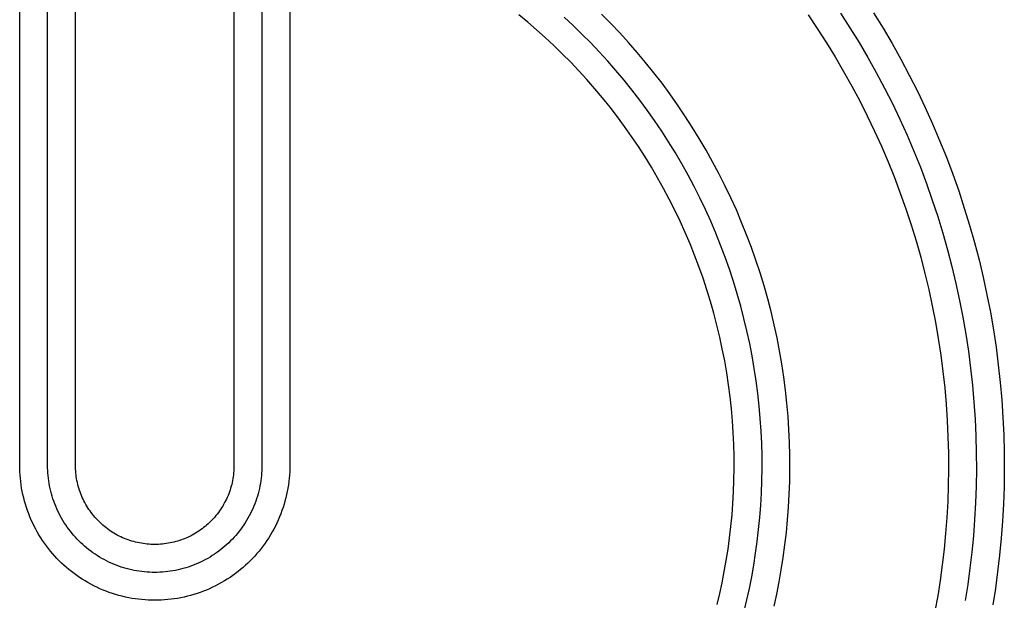
# Model space of a CAD drawing. Extents: x 4290 to 4669, y -272 to 426.
# Drawn here: x 4613 to 4615, y -261 to -260 of the extents above; entities that cross this region are included whole.
import ezdxf

# ---------------------------------------------------------------- set-up
doc = ezdxf.new("R2010")
doc.units = 0
doc.header["$MEASUREMENT"] = 0
doc.layers.get('0').update_dxf_attribs({"linetype": 'CONTINUOUS'})

msp = doc.modelspace()

# ---------------------------------------------------------------- linework, layer by layer
for p, q in [((4613.1637, -261.0746), (4613.1636, -259.4688)), ((4613.2137, -261.0734), (4613.2136, -259.4688)), ((4613.2637, -261.0722), (4613.2636, -259.4688)), ((4613.5476, -259.4654), (4613.5476, -261.0688)), ((4613.5976, -259.4642), (4613.5976, -261.0688)), ((4613.6476, -259.463), (4613.6476, -261.0688)), ((4614.074, -260.2745), (4614.058, -260.2614)), ((4614.1552, -260.2802), (4614.1391, -260.2651)), ((4614.2226, -260.2766), (4614.2063, -260.26)), ((4614.5761, -260.2611), (4614.5928, -260.2859)), ((4614.6346, -260.2584), (4614.6513, -260.2844)), ((4614.6937, -260.2578), (4614.7105, -260.2851)), ((4614.0898, -260.2881), (4614.074, -260.2745)), ((4614.1711, -260.2956), (4614.1552, -260.2802)), ((4614.2387, -260.2935), (4614.2226, -260.2766)), ((4614.5928, -260.2859), (4614.609, -260.3111)), ((4614.6513, -260.2844), (4614.6676, -260.3108)), ((4614.7105, -260.2851), (4614.7267, -260.3128)), ((4614.1054, -260.3021), (4614.0898, -260.2881)), ((4614.1208, -260.3164), (4614.1054, -260.3021)), ((4614.1868, -260.3114), (4614.1711, -260.2956)), ((4614.2545, -260.3108), (4614.2387, -260.2935)), ((4614.1359, -260.3311), (4614.1208, -260.3164)), ((4614.2021, -260.3276), (4614.1868, -260.3114)), ((4614.27, -260.3285), (4614.2545, -260.3108)), ((4614.609, -260.3111), (4614.6247, -260.3366)), ((4614.6676, -260.3108), (4614.6833, -260.3377)), ((4614.7267, -260.3128), (4614.7424, -260.3409)), ((4614.1509, -260.3462), (4614.1359, -260.3311)), ((4614.2172, -260.3441), (4614.2021, -260.3276)), ((4614.2852, -260.3466), (4614.27, -260.3285)), ((4614.6247, -260.3366), (4614.6399, -260.3625)), ((4614.6833, -260.3377), (4614.6985, -260.3648)), ((4614.1655, -260.3616), (4614.1509, -260.3462)), ((4614.232, -260.361), (4614.2172, -260.3441)), ((4614.3, -260.365), (4614.2852, -260.3466)), ((4614.7424, -260.3409), (4614.7575, -260.3694)), ((4614.1799, -260.3774), (4614.1655, -260.3616)), ((4614.2465, -260.3783), (4614.232, -260.361)), ((4614.3145, -260.3838), (4614.3, -260.365)), ((4614.6399, -260.3625), (4614.6546, -260.3888)), ((4614.6985, -260.3648), (4614.7131, -260.3924)), ((4614.7575, -260.3694), (4614.7721, -260.3982)), ((4614.194, -260.3936), (4614.1799, -260.3774)), ((4614.2079, -260.41), (4614.194, -260.3936)), ((4614.2607, -260.3959), (4614.2465, -260.3783)), ((4614.3286, -260.403), (4614.3145, -260.3838)), ((4614.6546, -260.3888), (4614.6687, -260.4153)), ((4614.7131, -260.3924), (4614.7272, -260.4202)), ((4614.2214, -260.4269), (4614.2079, -260.41)), ((4614.2745, -260.4139), (4614.2607, -260.3959)), ((4614.3423, -260.4224), (4614.3286, -260.403)), ((4614.7721, -260.3982), (4614.786, -260.4273)), ((4614.2346, -260.444), (4614.2214, -260.4269)), ((4614.288, -260.4322), (4614.2745, -260.4139)), ((4614.3557, -260.4423), (4614.3423, -260.4224)), ((4614.6687, -260.4153), (4614.6823, -260.4422)), ((4614.7272, -260.4202), (4614.7406, -260.4484)), ((4614.786, -260.4273), (4614.7993, -260.4567)), ((4614.2475, -260.4615), (4614.2346, -260.444)), ((4614.3012, -260.4508), (4614.288, -260.4322)), ((4614.3687, -260.4624), (4614.3557, -260.4423)), ((4614.6823, -260.4422), (4614.6953, -260.4695)), ((4614.26, -260.4792), (4614.2475, -260.4615)), ((4614.314, -260.4698), (4614.3012, -260.4508)), ((4614.3813, -260.4828), (4614.3687, -260.4624)), ((4614.7406, -260.4484), (4614.7535, -260.4768)), ((4614.7993, -260.4567), (4614.8119, -260.4864)), ((4614.2722, -260.4973), (4614.26, -260.4792)), ((4614.3264, -260.489), (4614.314, -260.4698)), ((4614.6953, -260.4695), (4614.7077, -260.4969)), ((4614.7535, -260.4768), (4614.7657, -260.5056)), ((4614.2841, -260.5157), (4614.2722, -260.4973)), ((4614.3384, -260.5086), (4614.3264, -260.489)), ((4614.3934, -260.5036), (4614.3813, -260.4828)), ((4614.7077, -260.4969), (4614.7195, -260.5247)), ((4614.8119, -260.4864), (4614.824, -260.5164)), ((4614.2955, -260.5343), (4614.2841, -260.5157)), ((4614.35, -260.5284), (4614.3384, -260.5086)), ((4614.4052, -260.5246), (4614.3934, -260.5036)), ((4614.7657, -260.5056), (4614.7774, -260.5345)), ((4614.824, -260.5164), (4614.8354, -260.5466)), ((4614.3066, -260.5532), (4614.2955, -260.5343)), ((4614.3612, -260.5485), (4614.35, -260.5284)), ((4614.4165, -260.5458), (4614.4052, -260.5246)), ((4614.7195, -260.5247), (4614.7308, -260.5527)), ((4614.7774, -260.5345), (4614.7884, -260.5638)), ((4614.372, -260.5688), (4614.3612, -260.5485)), ((4614.4273, -260.5674), (4614.4165, -260.5458)), ((4614.8354, -260.5466), (4614.8461, -260.577)), ((4614.3173, -260.5724), (4614.3066, -260.5532)), ((4614.3824, -260.5894), (4614.372, -260.5688)), ((4614.4377, -260.5892), (4614.4273, -260.5674)), ((4614.7308, -260.5527), (4614.7414, -260.5809)), ((4614.7884, -260.5638), (4614.7988, -260.5932)), ((4614.3276, -260.5918), (4614.3173, -260.5724)), ((4614.7414, -260.5809), (4614.7515, -260.6093)), ((4614.8461, -260.577), (4614.8562, -260.6077)), ((4614.3375, -260.6114), (4614.3276, -260.5918)), ((4614.3924, -260.6102), (4614.3824, -260.5894)), ((4614.4477, -260.6111), (4614.4377, -260.5892)), ((4614.7988, -260.5932), (4614.8086, -260.6228)), ((4614.347, -260.6313), (4614.3375, -260.6114)), ((4614.4019, -260.6313), (4614.3924, -260.6102)), ((4614.4571, -260.6334), (4614.4477, -260.6111)), ((4614.7515, -260.6093), (4614.7609, -260.638)), ((4614.8086, -260.6228), (4614.8177, -260.6526)), ((4614.8562, -260.6077), (4614.8657, -260.6385)), ((4614.3561, -260.6514), (4614.347, -260.6313)), ((4614.4109, -260.6525), (4614.4019, -260.6313)), ((4614.4661, -260.6558), (4614.4571, -260.6334)), ((4614.7609, -260.638), (4614.7698, -260.6667)), ((4614.8657, -260.6385), (4614.8745, -260.6694)), ((4614.3647, -260.6716), (4614.3561, -260.6514)), ((4614.4195, -260.6739), (4614.4109, -260.6525)), ((4614.4747, -260.6783), (4614.4661, -260.6558)), ((4614.8177, -260.6526), (4614.8262, -260.6825)), ((4614.3729, -260.6921), (4614.3647, -260.6716)), ((4614.4277, -260.6955), (4614.4195, -260.6739)), ((4614.7698, -260.6667), (4614.778, -260.6957)), ((4614.8745, -260.6694), (4614.8826, -260.7005)), ((4614.3807, -260.7127), (4614.3729, -260.6921)), ((4614.4827, -260.7011), (4614.4747, -260.6783)), ((4614.8262, -260.6825), (4614.8341, -260.7126)), ((4614.4354, -260.7173), (4614.4277, -260.6955)), ((4614.4903, -260.724), (4614.4827, -260.7011)), ((4614.778, -260.6957), (4614.7855, -260.7247)), ((4614.8826, -260.7005), (4614.89, -260.7317)), ((4614.3881, -260.7334), (4614.3807, -260.7127)), ((4614.4426, -260.7391), (4614.4354, -260.7173)), ((4614.4973, -260.747), (4614.4903, -260.724)), ((4614.7855, -260.7247), (4614.7925, -260.7539)), ((4614.8341, -260.7126), (4614.8412, -260.7428)), ((4614.3949, -260.7543), (4614.3881, -260.7334)), ((4614.4494, -260.7612), (4614.4426, -260.7391)), ((4614.8412, -260.7428), (4614.8478, -260.7731)), ((4614.89, -260.7317), (4614.8968, -260.7631)), ((4614.4014, -260.7753), (4614.3949, -260.7543)), ((4614.4556, -260.7833), (4614.4494, -260.7612)), ((4614.5039, -260.7702), (4614.4973, -260.747)), ((4614.7925, -260.7539), (4614.7988, -260.7831)), ((4614.8968, -260.7631), (4614.9029, -260.7944)), ((4614.4074, -260.7964), (4614.4014, -260.7753)), ((4614.5099, -260.7934), (4614.5039, -260.7702)), ((4614.8478, -260.7731), (4614.8537, -260.8035)), ((4614.4129, -260.8176), (4614.4074, -260.7964)), ((4614.4614, -260.8055), (4614.4556, -260.7833)), ((4614.5155, -260.8168), (4614.5099, -260.7934)), ((4614.7988, -260.7831), (4614.8045, -260.8125)), ((4614.9029, -260.7944), (4614.9083, -260.8259)), ((4614.4667, -260.8279), (4614.4614, -260.8055)), ((4614.5206, -260.8402), (4614.5155, -260.8168)), ((4614.8045, -260.8125), (4614.8096, -260.8418)), ((4614.8537, -260.8035), (4614.8589, -260.8339)), ((4614.418, -260.8389), (4614.4129, -260.8176)), ((4614.4716, -260.8502), (4614.4667, -260.8279)), ((4614.8589, -260.8339), (4614.8635, -260.8643)), ((4614.9083, -260.8259), (4614.9131, -260.8573)), ((4614.4226, -260.8603), (4614.418, -260.8389)), ((4614.4759, -260.8727), (4614.4716, -260.8502)), ((4614.5251, -260.8637), (4614.5206, -260.8402)), ((4614.8096, -260.8418), (4614.814, -260.8712)), ((4614.4268, -260.8817), (4614.4226, -260.8603)), ((4614.5292, -260.8872), (4614.5251, -260.8637)), ((4614.8635, -260.8643), (4614.8675, -260.8947)), ((4614.9131, -260.8573), (4614.9171, -260.8888)), ((4614.4305, -260.9031), (4614.4268, -260.8817)), ((4614.4798, -260.8951), (4614.4759, -260.8727)), ((4614.5327, -260.9107), (4614.5292, -260.8872)), ((4614.814, -260.8712), (4614.8178, -260.9006)), ((4614.4337, -260.9246), (4614.4305, -260.9031)), ((4614.4832, -260.9176), (4614.4798, -260.8951)), ((4614.8178, -260.9006), (4614.821, -260.93)), ((4614.8675, -260.8947), (4614.8708, -260.9252)), ((4614.9171, -260.8888), (4614.9206, -260.9203)), ((4614.4861, -260.9401), (4614.4832, -260.9176)), ((4614.5358, -260.9342), (4614.5327, -260.9107)), ((4614.9206, -260.9203), (4614.9233, -260.9517)), ((4614.4365, -260.946), (4614.4337, -260.9246)), ((4614.4886, -260.9626), (4614.4861, -260.9401)), ((4614.5383, -260.9577), (4614.5358, -260.9342)), ((4614.821, -260.93), (4614.8236, -260.9594)), ((4614.8708, -260.9252), (4614.8735, -260.9555)), ((4614.4388, -260.9675), (4614.4365, -260.946)), ((4614.5404, -260.9812), (4614.5383, -260.9577)), ((4614.8735, -260.9555), (4614.8755, -260.9859)), ((4614.9233, -260.9517), (4614.9254, -260.9831)), ((4614.4407, -260.9889), (4614.4388, -260.9675)), ((4614.4906, -260.9851), (4614.4886, -260.9626)), ((4614.8236, -260.9594), (4614.8256, -260.9887)), ((4614.4421, -261.0103), (4614.4407, -260.9889)), ((4614.4921, -261.0075), (4614.4906, -260.9851)), ((4614.542, -261.0047), (4614.5404, -260.9812)), ((4614.8256, -260.9887), (4614.8269, -261.018)), ((4614.8755, -260.9859), (4614.8769, -261.0162)), ((4614.9254, -260.9831), (4614.9269, -261.0144)), ((4614.4431, -261.0317), (4614.4421, -261.0103)), ((4614.4931, -261.0299), (4614.4921, -261.0075)), ((4614.5431, -261.0281), (4614.542, -261.0047)), ((4614.5437, -261.0514), (4614.5431, -261.0281)), ((4614.8269, -261.018), (4614.8277, -261.0471)), ((4614.8769, -261.0162), (4614.8777, -261.0463)), ((4614.9269, -261.0144), (4614.9277, -261.0456)), ((4614.4437, -261.053), (4614.4431, -261.0317)), ((4614.4937, -261.0522), (4614.4931, -261.0299)), ((4614.9277, -261.0456), (4614.9278, -261.0767)), ((4614.4438, -261.0742), (4614.4437, -261.053)), ((4614.4938, -261.0744), (4614.4937, -261.0522)), ((4614.5438, -261.0747), (4614.5437, -261.0514)), ((4614.8277, -261.0471), (4614.8278, -261.0762)), ((4614.8777, -261.0463), (4614.8778, -261.0764)), ((4613.1639, -261.0804), (4613.1637, -261.0746)), ((4613.1643, -261.0863), (4613.1639, -261.0804)), ((4613.2139, -261.078), (4613.2137, -261.0734)), ((4613.2141, -261.0827), (4613.2139, -261.078)), ((4613.2638, -261.0756), (4613.2637, -261.0722)), ((4613.264, -261.079), (4613.2638, -261.0756)), ((4613.2643, -261.0825), (4613.264, -261.079)), ((4613.5473, -261.079), (4613.547, -261.0825)), ((4613.5475, -261.0756), (4613.5473, -261.079)), ((4613.5476, -261.0722), (4613.5475, -261.0756)), ((4613.5476, -261.0688), (4613.5476, -261.0722)), ((4613.5974, -261.078), (4613.5972, -261.0827)), ((4613.5976, -261.0734), (4613.5974, -261.078)), ((4613.5976, -261.0688), (4613.5976, -261.0734)), ((4613.6474, -261.0804), (4613.647, -261.0863)), ((4613.6476, -261.0746), (4613.6474, -261.0804)), ((4613.6476, -261.0688), (4613.6476, -261.0746)), ((4614.4434, -261.0953), (4614.4438, -261.0742)), ((4614.4934, -261.0966), (4614.4938, -261.0744)), ((4614.5434, -261.0978), (4614.5438, -261.0747)), ((4614.8278, -261.0762), (4614.8274, -261.1051)), ((4614.8778, -261.0764), (4614.8774, -261.1064)), ((4614.9278, -261.0767), (4614.9274, -261.1076)), ((4613.1648, -261.0921), (4613.1643, -261.0863)), ((4613.1654, -261.098), (4613.1648, -261.0921)), ((4613.1662, -261.1039), (4613.1654, -261.098)), ((4613.2145, -261.0873), (4613.2141, -261.0827)), ((4613.215, -261.092), (4613.2145, -261.0873)), ((4613.2157, -261.0966), (4613.215, -261.092)), ((4613.2164, -261.1013), (4613.2157, -261.0966)), ((4613.2647, -261.0859), (4613.2643, -261.0825)), ((4613.2651, -261.0894), (4613.2647, -261.0859)), ((4613.2657, -261.0928), (4613.2651, -261.0894)), ((4613.2663, -261.0962), (4613.2657, -261.0928)), ((4613.267, -261.0997), (4613.2663, -261.0962)), ((4613.545, -261.0962), (4613.5443, -261.0997)), ((4613.5456, -261.0928), (4613.545, -261.0962)), ((4613.5462, -261.0894), (4613.5456, -261.0928)), ((4613.5466, -261.0859), (4613.5462, -261.0894)), ((4613.547, -261.0825), (4613.5466, -261.0859)), ((4613.5956, -261.0966), (4613.5949, -261.1013)), ((4613.5963, -261.092), (4613.5956, -261.0966)), ((4613.5968, -261.0873), (4613.5963, -261.092)), ((4613.5972, -261.0827), (4613.5968, -261.0873)), ((4613.6459, -261.098), (4613.6451, -261.1039)), ((4613.6465, -261.0921), (4613.6459, -261.098)), ((4613.647, -261.0863), (4613.6465, -261.0921)), ((4614.4427, -261.1163), (4614.4434, -261.0953)), ((4614.4927, -261.1186), (4614.4934, -261.0966)), ((4614.5426, -261.1209), (4614.5434, -261.0978)), ((4613.1671, -261.1097), (4613.1662, -261.1039)), ((4613.1682, -261.1156), (4613.1671, -261.1097)), ((4613.1694, -261.1214), (4613.1682, -261.1156)), ((4613.2172, -261.1059), (4613.2164, -261.1013)), ((4613.2182, -261.1105), (4613.2172, -261.1059)), ((4613.2193, -261.1152), (4613.2182, -261.1105)), ((4613.2205, -261.1198), (4613.2193, -261.1152)), ((4613.2678, -261.1031), (4613.267, -261.0997)), ((4613.2687, -261.1065), (4613.2678, -261.1031)), ((4613.2697, -261.1099), (4613.2687, -261.1065)), ((4613.2707, -261.1132), (4613.2697, -261.1099)), ((4613.2719, -261.1166), (4613.2707, -261.1132)), ((4613.2731, -261.1199), (4613.2719, -261.1166)), ((4613.5394, -261.1166), (4613.5382, -261.1199)), ((4613.5405, -261.1132), (4613.5394, -261.1166)), ((4613.5416, -261.1099), (4613.5405, -261.1132)), ((4613.5426, -261.1065), (4613.5416, -261.1099)), ((4613.5435, -261.1031), (4613.5426, -261.1065)), ((4613.5443, -261.0997), (4613.5435, -261.1031)), ((4613.592, -261.1152), (4613.5908, -261.1198)), ((4613.5931, -261.1105), (4613.592, -261.1152)), ((4613.594, -261.1059), (4613.5931, -261.1105)), ((4613.5949, -261.1013), (4613.594, -261.1059)), ((4613.6431, -261.1156), (4613.6419, -261.1214)), ((4613.6442, -261.1097), (4613.6431, -261.1156)), ((4613.6451, -261.1039), (4613.6442, -261.1097)), ((4614.4415, -261.1372), (4614.4427, -261.1163)), ((4614.8274, -261.1051), (4614.8264, -261.1339)), ((4614.8774, -261.1064), (4614.8763, -261.1362)), ((4614.9274, -261.1076), (4614.9263, -261.1385)), ((4613.1708, -261.1272), (4613.1694, -261.1214)), ((4613.1723, -261.133), (4613.1708, -261.1272)), ((4613.1739, -261.1388), (4613.1723, -261.133)), ((4613.2218, -261.1243), (4613.2205, -261.1198)), ((4613.2232, -261.1289), (4613.2218, -261.1243)), ((4613.2248, -261.1334), (4613.2232, -261.1289)), ((4613.2265, -261.1379), (4613.2248, -261.1334)), ((4613.2744, -261.1232), (4613.2731, -261.1199)), ((4613.2758, -261.1264), (4613.2744, -261.1232)), ((4613.2773, -261.1296), (4613.2758, -261.1264)), ((4613.2788, -261.1328), (4613.2773, -261.1296)), ((4613.2805, -261.1359), (4613.2788, -261.1328)), ((4613.5325, -261.1328), (4613.5308, -261.1359)), ((4613.534, -261.1296), (4613.5325, -261.1328)), ((4613.5355, -261.1264), (4613.534, -261.1296)), ((4613.5369, -261.1232), (4613.5355, -261.1264)), ((4613.5382, -261.1199), (4613.5369, -261.1232)), ((4613.5865, -261.1334), (4613.5848, -261.1379)), ((4613.588, -261.1289), (4613.5865, -261.1334)), ((4613.5895, -261.1243), (4613.588, -261.1289)), ((4613.5908, -261.1198), (4613.5895, -261.1243)), ((4613.639, -261.133), (4613.6373, -261.1388)), ((4613.6405, -261.1272), (4613.639, -261.133)), ((4613.6419, -261.1214), (4613.6405, -261.1272)), ((4614.4914, -261.1405), (4614.4927, -261.1186)), ((4614.5413, -261.1438), (4614.5426, -261.1209)), ((4614.8264, -261.1339), (4614.8248, -261.1625)), ((4613.1757, -261.1445), (4613.1739, -261.1388)), ((4613.1777, -261.1502), (4613.1757, -261.1445)), ((4613.1798, -261.1559), (4613.1777, -261.1502)), ((4613.2282, -261.1423), (4613.2265, -261.1379)), ((4613.2301, -261.1467), (4613.2282, -261.1423)), ((4613.2321, -261.151), (4613.2301, -261.1467)), ((4613.2342, -261.1553), (4613.2321, -261.151)), ((4613.2822, -261.139), (4613.2805, -261.1359)), ((4613.2839, -261.142), (4613.2822, -261.139)), ((4613.2858, -261.145), (4613.2839, -261.142)), ((4613.2877, -261.148), (4613.2858, -261.145)), ((4613.2897, -261.1508), (4613.2877, -261.148)), ((4613.2917, -261.1537), (4613.2897, -261.1508)), ((4613.5216, -261.1508), (4613.5196, -261.1537)), ((4613.5236, -261.148), (4613.5216, -261.1508)), ((4613.5255, -261.145), (4613.5236, -261.148)), ((4613.5274, -261.142), (4613.5255, -261.145)), ((4613.5291, -261.139), (4613.5274, -261.142)), ((4613.5308, -261.1359), (4613.5291, -261.139)), ((4613.5792, -261.151), (4613.5771, -261.1553)), ((4613.5812, -261.1467), (4613.5792, -261.151)), ((4613.5831, -261.1423), (4613.5812, -261.1467)), ((4613.5848, -261.1379), (4613.5831, -261.1423)), ((4613.6336, -261.1502), (4613.6315, -261.1559)), ((4613.6355, -261.1445), (4613.6336, -261.1502)), ((4613.6373, -261.1388), (4613.6355, -261.1445)), ((4614.44, -261.158), (4614.4415, -261.1372)), ((4614.4898, -261.1623), (4614.4914, -261.1405)), ((4614.5396, -261.1666), (4614.5413, -261.1438)), ((4614.8763, -261.1362), (4614.8747, -261.1658)), ((4614.9263, -261.1385), (4614.9246, -261.1691)), ((4613.182, -261.1615), (4613.1798, -261.1559)), ((4613.1844, -261.167), (4613.182, -261.1615)), ((4613.1869, -261.1725), (4613.1844, -261.167)), ((4613.2364, -261.1596), (4613.2342, -261.1553)), ((4613.2387, -261.1637), (4613.2364, -261.1596)), ((4613.2411, -261.1678), (4613.2387, -261.1637)), ((4613.2436, -261.1719), (4613.2411, -261.1678)), ((4613.2938, -261.1564), (4613.2917, -261.1537)), ((4613.296, -261.1591), (4613.2938, -261.1564)), ((4613.2982, -261.1618), (4613.296, -261.1591)), ((4613.3005, -261.1643), (4613.2982, -261.1618)), ((4613.3028, -261.1668), (4613.3005, -261.1643)), ((4613.3052, -261.1693), (4613.3028, -261.1668)), ((4613.3076, -261.1716), (4613.3052, -261.1693)), ((4613.5061, -261.1693), (4613.5037, -261.1716)), ((4613.5085, -261.1668), (4613.5061, -261.1693)), ((4613.5108, -261.1643), (4613.5085, -261.1668)), ((4613.5131, -261.1618), (4613.5108, -261.1643)), ((4613.5153, -261.1591), (4613.5131, -261.1618)), ((4613.5175, -261.1564), (4613.5153, -261.1591)), ((4613.5196, -261.1537), (4613.5175, -261.1564)), ((4613.5702, -261.1678), (4613.5677, -261.1719)), ((4613.5726, -261.1637), (4613.5702, -261.1678)), ((4613.5749, -261.1596), (4613.5726, -261.1637)), ((4613.5771, -261.1553), (4613.5749, -261.1596)), ((4613.6269, -261.167), (4613.6244, -261.1725)), ((4613.6293, -261.1615), (4613.6269, -261.167)), ((4613.6315, -261.1559), (4613.6293, -261.1615)), ((4614.438, -261.1786), (4614.44, -261.158)), ((4614.4877, -261.1839), (4614.4898, -261.1623)), ((4614.5374, -261.1892), (4614.5396, -261.1666)), ((4614.8248, -261.1625), (4614.8226, -261.191)), ((4614.8747, -261.1658), (4614.8724, -261.1953)), ((4614.9246, -261.1691), (4614.9222, -261.1996)), ((4613.1895, -261.1779), (4613.1869, -261.1725)), ((4613.1923, -261.1832), (4613.1895, -261.1779)), ((4613.1952, -261.1884), (4613.1923, -261.1832)), ((4613.2462, -261.1758), (4613.2436, -261.1719)), ((4613.2488, -261.1797), (4613.2462, -261.1758)), ((4613.2516, -261.1835), (4613.2488, -261.1797)), ((4613.2545, -261.1873), (4613.2516, -261.1835)), ((4613.2574, -261.1909), (4613.2545, -261.1873)), ((4613.3101, -261.174), (4613.3076, -261.1716)), ((4613.3127, -261.1763), (4613.3101, -261.174)), ((4613.3153, -261.1785), (4613.3127, -261.1763)), ((4613.318, -261.1807), (4613.3153, -261.1785)), ((4613.3208, -261.1828), (4613.318, -261.1807)), ((4613.3236, -261.1848), (4613.3208, -261.1828)), ((4613.3265, -261.1868), (4613.3236, -261.1848)), ((4613.3294, -261.1887), (4613.3265, -261.1868)), ((4613.4848, -261.1868), (4613.4819, -261.1887)), ((4613.4877, -261.1848), (4613.4848, -261.1868)), ((4613.4905, -261.1828), (4613.4877, -261.1848)), ((4613.4932, -261.1807), (4613.4905, -261.1828)), ((4613.4959, -261.1785), (4613.4932, -261.1807)), ((4613.4986, -261.1763), (4613.4959, -261.1785)), ((4613.5011, -261.174), (4613.4986, -261.1763)), ((4613.5037, -261.1716), (4613.5011, -261.174)), ((4613.5568, -261.1873), (4613.5539, -261.1909)), ((4613.5597, -261.1835), (4613.5568, -261.1873)), ((4613.5625, -261.1797), (4613.5597, -261.1835)), ((4613.5651, -261.1758), (4613.5625, -261.1797)), ((4613.5677, -261.1719), (4613.5651, -261.1758)), ((4613.619, -261.1832), (4613.6161, -261.1884)), ((4613.6218, -261.1779), (4613.619, -261.1832)), ((4613.6244, -261.1725), (4613.6218, -261.1779)), ((4614.4356, -261.1991), (4614.438, -261.1786)), ((4614.4852, -261.2054), (4614.4877, -261.1839)), ((4613.1982, -261.1936), (4613.1952, -261.1884)), ((4613.2014, -261.1987), (4613.1982, -261.1936)), ((4613.2046, -261.2037), (4613.2014, -261.1987)), ((4613.208, -261.2086), (4613.2046, -261.2037)), ((4613.2604, -261.1945), (4613.2574, -261.1909)), ((4613.2635, -261.198), (4613.2604, -261.1945)), ((4613.2666, -261.2013), (4613.2635, -261.198)), ((4613.2698, -261.2046), (4613.2666, -261.2013)), ((4613.2731, -261.2079), (4613.2698, -261.2046)), ((4613.3324, -261.1906), (4613.3294, -261.1887)), ((4613.3354, -261.1923), (4613.3324, -261.1906)), ((4613.3385, -261.194), (4613.3354, -261.1923)), ((4613.3417, -261.1957), (4613.3385, -261.194)), ((4613.3448, -261.1972), (4613.3417, -261.1957)), ((4613.348, -261.1987), (4613.3448, -261.1972)), ((4613.3513, -261.2001), (4613.348, -261.1987)), ((4613.3546, -261.2014), (4613.3513, -261.2001)), ((4613.3579, -261.2026), (4613.3546, -261.2014)), ((4613.3612, -261.2038), (4613.3579, -261.2026)), ((4613.3646, -261.2048), (4613.3612, -261.2038)), ((4613.368, -261.2058), (4613.3646, -261.2048)), ((4613.4467, -261.2048), (4613.4433, -261.2058)), ((4613.4501, -261.2038), (4613.4467, -261.2048)), ((4613.4534, -261.2026), (4613.4501, -261.2038)), ((4613.4567, -261.2014), (4613.4534, -261.2026)), ((4613.46, -261.2001), (4613.4567, -261.2014)), ((4613.4633, -261.1987), (4613.46, -261.2001)), ((4613.4665, -261.1972), (4613.4633, -261.1987)), ((4613.4696, -261.1957), (4613.4665, -261.1972)), ((4613.4728, -261.194), (4613.4696, -261.1957)), ((4613.4758, -261.1923), (4613.4728, -261.194)), ((4613.4789, -261.1906), (4613.4758, -261.1923)), ((4613.4819, -261.1887), (4613.4789, -261.1906)), ((4613.5415, -261.2046), (4613.5382, -261.2079)), ((4613.5447, -261.2013), (4613.5415, -261.2046)), ((4613.5478, -261.198), (4613.5447, -261.2013)), ((4613.5509, -261.1945), (4613.5478, -261.198)), ((4613.5539, -261.1909), (4613.5509, -261.1945)), ((4613.6067, -261.2037), (4613.6033, -261.2086)), ((4613.6099, -261.1987), (4613.6067, -261.2037)), ((4613.6131, -261.1936), (4613.6099, -261.1987)), ((4613.6161, -261.1884), (4613.6131, -261.1936)), ((4614.4328, -261.2195), (4614.4356, -261.1991)), ((4614.5348, -261.2117), (4614.5374, -261.1892)), ((4614.8226, -261.191), (4614.8199, -261.2193)), ((4614.8724, -261.1953), (4614.8696, -261.2246)), ((4614.9222, -261.1996), (4614.9193, -261.2298)), ((4613.2115, -261.2134), (4613.208, -261.2086)), ((4613.2151, -261.2181), (4613.2115, -261.2134)), ((4613.2188, -261.2227), (4613.2151, -261.2181)), ((4613.2226, -261.2272), (4613.2188, -261.2227)), ((4613.2765, -261.211), (4613.2731, -261.2079)), ((4613.28, -261.2141), (4613.2765, -261.211)), ((4613.2835, -261.2171), (4613.28, -261.2141)), ((4613.2872, -261.22), (4613.2835, -261.2171)), ((4613.2909, -261.2229), (4613.2872, -261.22)), ((4613.3714, -261.2067), (4613.368, -261.2058)), ((4613.3748, -261.2075), (4613.3714, -261.2067)), ((4613.3782, -261.2082), (4613.3748, -261.2075)), ((4613.3816, -261.2088), (4613.3782, -261.2082)), ((4613.3851, -261.2094), (4613.3816, -261.2088)), ((4613.3885, -261.2099), (4613.3851, -261.2094)), ((4613.392, -261.2102), (4613.3885, -261.2099)), ((4613.3954, -261.2105), (4613.392, -261.2102)), ((4613.3988, -261.2107), (4613.3954, -261.2105)), ((4613.4022, -261.2109), (4613.3988, -261.2107)), ((4613.4056, -261.2109), (4613.4022, -261.2109)), ((4613.409, -261.2109), (4613.4056, -261.2109)), ((4613.4125, -261.2107), (4613.409, -261.2109)), ((4613.4159, -261.2105), (4613.4125, -261.2107)), ((4613.4193, -261.2102), (4613.4159, -261.2105)), ((4613.4228, -261.2099), (4613.4193, -261.2102)), ((4613.4262, -261.2094), (4613.4228, -261.2099)), ((4613.4297, -261.2088), (4613.4262, -261.2094)), ((4613.4331, -261.2082), (4613.4297, -261.2088)), ((4613.4365, -261.2075), (4613.4331, -261.2082)), ((4613.4399, -261.2067), (4613.4365, -261.2075)), ((4613.4433, -261.2058), (4613.4399, -261.2067)), ((4613.5241, -261.22), (4613.5204, -261.2229)), ((4613.5277, -261.2171), (4613.5241, -261.22)), ((4613.5313, -261.2141), (4613.5277, -261.2171)), ((4613.5348, -261.211), (4613.5313, -261.2141)), ((4613.5382, -261.2079), (4613.5348, -261.211)), ((4613.5925, -261.2227), (4613.5887, -261.2272)), ((4613.5962, -261.2181), (4613.5925, -261.2227)), ((4613.5998, -261.2134), (4613.5962, -261.2181)), ((4613.6033, -261.2086), (4613.5998, -261.2134)), ((4614.4297, -261.2396), (4614.4328, -261.2195)), ((4614.4823, -261.2267), (4614.4852, -261.2054)), ((4614.5318, -261.234), (4614.5348, -261.2117)), ((4614.8199, -261.2193), (4614.8166, -261.2473)), ((4613.2264, -261.2316), (4613.2226, -261.2272)), ((4613.2304, -261.2359), (4613.2264, -261.2316)), ((4613.2345, -261.24), (4613.2304, -261.2359)), ((4613.2386, -261.2441), (4613.2345, -261.24)), ((4613.2947, -261.2257), (4613.2909, -261.2229)), ((4613.2986, -261.2283), (4613.2947, -261.2257)), ((4613.3026, -261.2309), (4613.2986, -261.2283)), ((4613.3066, -261.2334), (4613.3026, -261.2309)), ((4613.3107, -261.2358), (4613.3066, -261.2334)), ((4613.3149, -261.2381), (4613.3107, -261.2358)), ((4613.3191, -261.2403), (4613.3149, -261.2381)), ((4613.3234, -261.2424), (4613.3191, -261.2403)), ((4613.4922, -261.2403), (4613.4879, -261.2424)), ((4613.4964, -261.2381), (4613.4922, -261.2403)), ((4613.5006, -261.2358), (4613.4964, -261.2381)), ((4613.5047, -261.2334), (4613.5006, -261.2358)), ((4613.5087, -261.2309), (4613.5047, -261.2334)), ((4613.5127, -261.2283), (4613.5087, -261.2309)), ((4613.5165, -261.2257), (4613.5127, -261.2283)), ((4613.5204, -261.2229), (4613.5165, -261.2257)), ((4613.5768, -261.24), (4613.5727, -261.2441)), ((4613.5809, -261.2359), (4613.5768, -261.24)), ((4613.5848, -261.2316), (4613.5809, -261.2359)), ((4613.5887, -261.2272), (4613.5848, -261.2316)), ((4614.4261, -261.2596), (4614.4297, -261.2396)), ((4614.479, -261.2479), (4614.4823, -261.2267)), ((4614.5283, -261.2561), (4614.5318, -261.234)), ((4614.8696, -261.2246), (4614.8662, -261.2536)), ((4614.9193, -261.2298), (4614.9158, -261.2599)), ((4613.2429, -261.2481), (4613.2386, -261.2441)), ((4613.2473, -261.2519), (4613.2429, -261.2481)), ((4613.2518, -261.2557), (4613.2473, -261.2519)), ((4613.2564, -261.2594), (4613.2518, -261.2557)), ((4613.3277, -261.2444), (4613.3234, -261.2424)), ((4613.3321, -261.2463), (4613.3277, -261.2444)), ((4613.3366, -261.2481), (4613.3321, -261.2463)), ((4613.341, -261.2497), (4613.3366, -261.2481)), ((4613.3456, -261.2513), (4613.341, -261.2497)), ((4613.3501, -261.2527), (4613.3456, -261.2513)), ((4613.3547, -261.254), (4613.3501, -261.2527)), ((4613.3593, -261.2552), (4613.3547, -261.254)), ((4613.3639, -261.2563), (4613.3593, -261.2552)), ((4613.3685, -261.2573), (4613.3639, -261.2563)), ((4613.3732, -261.2582), (4613.3685, -261.2573)), ((4613.4428, -261.2573), (4613.4381, -261.2582)), ((4613.4474, -261.2563), (4613.4428, -261.2573)), ((4613.452, -261.2552), (4613.4474, -261.2563)), ((4613.4566, -261.254), (4613.452, -261.2552)), ((4613.4612, -261.2527), (4613.4566, -261.254)), ((4613.4657, -261.2513), (4613.4612, -261.2527)), ((4613.4702, -261.2497), (4613.4657, -261.2513)), ((4613.4747, -261.2481), (4613.4702, -261.2497)), ((4613.4792, -261.2463), (4613.4747, -261.2481)), ((4613.4835, -261.2444), (4613.4792, -261.2463)), ((4613.4879, -261.2424), (4613.4835, -261.2444)), ((4613.5595, -261.2557), (4613.5549, -261.2594)), ((4613.564, -261.2519), (4613.5595, -261.2557)), ((4613.5684, -261.2481), (4613.564, -261.2519)), ((4613.5727, -261.2441), (4613.5684, -261.2481)), ((4614.4753, -261.2688), (4614.479, -261.2479)), ((4614.5244, -261.278), (4614.5283, -261.2561)), ((4614.8166, -261.2473), (4614.8128, -261.2752)), ((4614.8662, -261.2536), (4614.8623, -261.2825)), ((4613.2611, -261.263), (4613.2564, -261.2594)), ((4613.2659, -261.2665), (4613.2611, -261.263)), ((4613.2708, -261.2699), (4613.2659, -261.2665)), ((4613.2758, -261.2732), (4613.2708, -261.2699)), ((4613.2808, -261.2763), (4613.2758, -261.2732)), ((4613.3778, -261.2589), (4613.3732, -261.2582)), ((4613.3825, -261.2595), (4613.3778, -261.2589)), ((4613.3871, -261.26), (4613.3825, -261.2595)), ((4613.3918, -261.2604), (4613.3871, -261.26)), ((4613.3964, -261.2607), (4613.3918, -261.2604)), ((4613.401, -261.2609), (4613.3964, -261.2607)), ((4613.4056, -261.2609), (4613.401, -261.2609)), ((4613.4102, -261.2609), (4613.4056, -261.2609)), ((4613.4149, -261.2607), (4613.4102, -261.2609)), ((4613.4195, -261.2604), (4613.4149, -261.2607)), ((4613.4242, -261.26), (4613.4195, -261.2604)), ((4613.4288, -261.2595), (4613.4242, -261.26)), ((4613.4335, -261.2589), (4613.4288, -261.2595)), ((4613.4381, -261.2582), (4613.4335, -261.2589)), ((4613.5355, -261.2732), (4613.5304, -261.2763)), ((4613.5405, -261.2699), (4613.5355, -261.2732)), ((4613.5454, -261.2665), (4613.5405, -261.2699)), ((4613.5502, -261.263), (4613.5454, -261.2665)), ((4613.5549, -261.2594), (4613.5502, -261.263)), ((4614.4222, -261.2794), (4614.4261, -261.2596)), ((4614.4712, -261.2896), (4614.4753, -261.2688)), ((4614.8128, -261.2752), (4614.8085, -261.3028)), ((4614.9158, -261.2599), (4614.9118, -261.2897)), ((4613.286, -261.2793), (4613.2808, -261.2763)), ((4613.2913, -261.2822), (4613.286, -261.2793)), ((4613.2966, -261.285), (4613.2913, -261.2822)), ((4613.302, -261.2876), (4613.2966, -261.285)), ((4613.3075, -261.2902), (4613.302, -261.2876)), ((4613.313, -261.2925), (4613.3075, -261.2902)), ((4613.3186, -261.2948), (4613.313, -261.2925)), ((4613.4983, -261.2925), (4613.4927, -261.2948)), ((4613.5038, -261.2902), (4613.4983, -261.2925)), ((4613.5093, -261.2876), (4613.5038, -261.2902)), ((4613.5147, -261.285), (4613.5093, -261.2876)), ((4613.52, -261.2822), (4613.5147, -261.285)), ((4613.5253, -261.2793), (4613.52, -261.2822)), ((4613.5304, -261.2763), (4613.5253, -261.2793)), ((4614.418, -261.299), (4614.4222, -261.2794)), ((4614.4667, -261.3101), (4614.4712, -261.2896)), ((4614.5202, -261.2997), (4614.5244, -261.278)), ((4614.8623, -261.2825), (4614.8578, -261.3111)), ((4614.9118, -261.2897), (4614.9071, -261.3193)), ((4613.3242, -261.2969), (4613.3186, -261.2948)), ((4613.3299, -261.2988), (4613.3242, -261.2969)), ((4613.3356, -261.3006), (4613.3299, -261.2988)), ((4613.3414, -261.3023), (4613.3356, -261.3006)), ((4613.3472, -261.3038), (4613.3414, -261.3023)), ((4613.353, -261.3052), (4613.3472, -261.3038)), ((4613.3589, -261.3064), (4613.353, -261.3052)), ((4613.3647, -261.3075), (4613.3589, -261.3064)), ((4613.3706, -261.3084), (4613.3647, -261.3075)), ((4613.3764, -261.3092), (4613.3706, -261.3084)), ((4613.3823, -261.3098), (4613.3764, -261.3092)), ((4613.3882, -261.3103), (4613.3823, -261.3098)), ((4613.394, -261.3107), (4613.3882, -261.3103)), ((4613.3998, -261.3109), (4613.394, -261.3107)), ((4613.4056, -261.311), (4613.3998, -261.3109)), ((4613.4114, -261.3109), (4613.4056, -261.311)), ((4613.4173, -261.3107), (4613.4114, -261.3109)), ((4613.4231, -261.3103), (4613.4173, -261.3107)), ((4613.429, -261.3098), (4613.4231, -261.3103)), ((4613.4348, -261.3092), (4613.429, -261.3098)), ((4613.4407, -261.3084), (4613.4348, -261.3092)), ((4613.4466, -261.3075), (4613.4407, -261.3084)), ((4613.4524, -261.3064), (4613.4466, -261.3075)), ((4613.4583, -261.3052), (4613.4524, -261.3064)), ((4613.4641, -261.3038), (4613.4583, -261.3052)), ((4613.4699, -261.3023), (4613.4641, -261.3038)), ((4613.4756, -261.3006), (4613.4699, -261.3023)), ((4613.4814, -261.2988), (4613.4756, -261.3006)), ((4613.4871, -261.2969), (4613.4814, -261.2988)), ((4613.4927, -261.2948), (4613.4871, -261.2969)), ((4614.4134, -261.3184), (4614.418, -261.299)), ((4614.4619, -261.3304), (4614.4667, -261.3101)), ((4614.5155, -261.3212), (4614.5202, -261.2997)), ((4614.8085, -261.3028), (4614.8036, -261.3302))]:
    msp.add_line(p, q)

doc.saveas('drawing.dxf')
